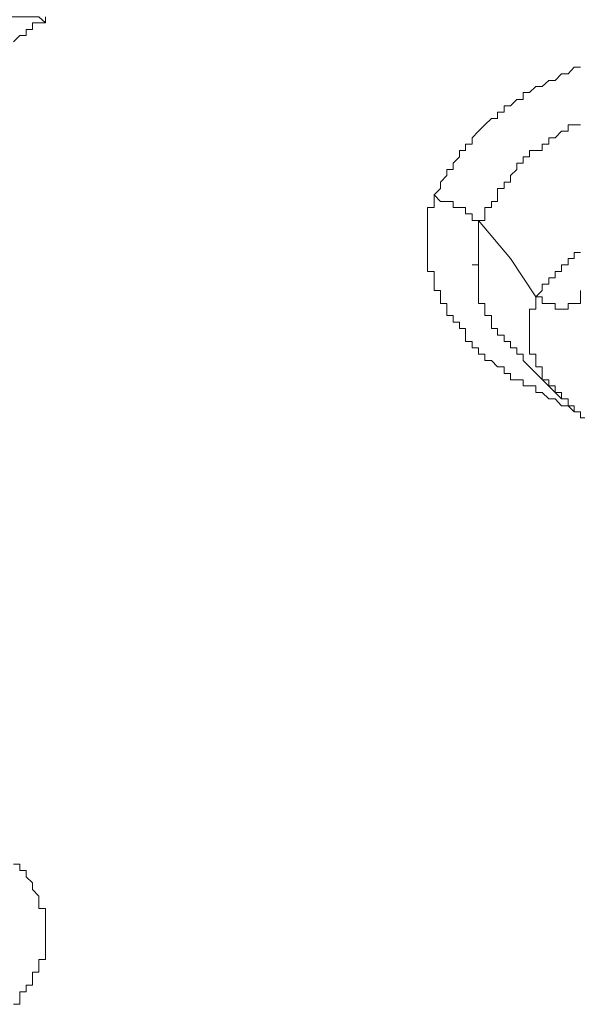
# Model space of a CAD drawing. Units: inches. Extents: x 149.1 to 232.2, y -281.8 to -222.5.
# Drawn here: x 161.6 to 162.5, y -264.7 to -263.2 of the extents above; entities that cross this region are included whole.
import ezdxf

# ---------------------------------------------------------------- set-up
doc = ezdxf.new("R2010")
doc.units = ezdxf.units.IN
doc.header["$MEASUREMENT"] = 0
doc.layers.add('图层 1', color=7, linetype='Continuous')

msp = doc.modelspace()

# ---------------------------------------------------------------- linework, layer by layer
at = {"layer": '图层 1', "lineweight": 9}
for points in [[(161.6148, -263.1729), (161.6044, -263.1633), (161.5944, -263.1633), (161.5841, -263.1633), (161.5741, -263.1633), (161.5641, -263.1633), (161.5538, -263.1633), (161.5538, -263.1729), (161.5441, -263.1729)], [(161.6148, -263.1729), (161.6044, -263.1729), (161.5944, -263.1729), (161.5944, -263.1836), (161.5841, -263.1836), (161.5841, -263.1929), (161.5741, -263.1929), (161.5641, -263.2032)], [(161.6148, -263.1633), (161.6148, -263.1729)], [(162.2304, -263.4458), (162.2407, -263.4354), (162.2407, -263.4258), (162.2504, -263.4151), (162.2504, -263.4055), (162.2607, -263.4055), (162.2607, -263.3955), (162.2707, -263.3855), (162.2707, -263.3755), (162.2804, -263.3755), (162.2804, -263.3651), (162.2907, -263.3651), (162.2907, -263.3552), (162.3007, -263.3445), (162.311, -263.3345), (162.3214, -263.3245), (162.331, -263.3245), (162.331, -263.3148), (162.3413, -263.3148), (162.3413, -263.3045), (162.3517, -263.3045), (162.3613, -263.2945), (162.3717, -263.2945), (162.3717, -263.2835), (162.3816, -263.2835), (162.3916, -263.2742), (162.4016, -263.2742), (162.412, -263.2646), (162.422, -263.2646), (162.4323, -263.2539), (162.4426, -263.2539), (162.4523, -263.2435), (162.4623, -263.2435)], [(162.3007, -263.4864), (162.311, -263.4864), (162.311, -263.4757), (162.311, -263.4657), (162.3214, -263.4657), (162.3214, -263.4561), (162.331, -263.4561), (162.331, -263.4458), (162.331, -263.4354), (162.3413, -263.4354), (162.3413, -263.4258), (162.3517, -263.4258), (162.3517, -263.4151), (162.3613, -263.4055), (162.3613, -263.3955), (162.3717, -263.3955), (162.3717, -263.3855), (162.3816, -263.3855), (162.3816, -263.3755), (162.3916, -263.3755), (162.4016, -263.3755), (162.4016, -263.3651), (162.412, -263.3651), (162.412, -263.3552), (162.422, -263.3552), (162.4323, -263.3445), (162.4426, -263.3445), (162.4426, -263.3345), (162.4523, -263.3345), (162.4623, -263.3345)], [(162.4523, -263.7896), (162.4426, -263.7799), (162.4323, -263.7799), (162.422, -263.7689), (162.412, -263.7689), (162.4016, -263.7589), (162.3916, -263.7589), (162.3916, -263.7482), (162.3816, -263.7482), (162.3717, -263.7482), (162.3717, -263.7386), (162.3613, -263.7386), (162.3517, -263.7386), (162.3517, -263.7289), (162.3413, -263.7289), (162.3413, -263.7183), (162.331, -263.7183), (162.3214, -263.7083), (162.311, -263.7083), (162.311, -263.6983), (162.3007, -263.6983), (162.3007, -263.688), (162.2907, -263.688), (162.2907, -263.6783), (162.2804, -263.6783), (162.2804, -263.668), (162.2804, -263.6576), (162.2707, -263.6576), (162.2707, -263.6476), (162.2607, -263.6476), (162.2607, -263.637), (162.2504, -263.637), (162.2504, -263.627), (162.2504, -263.6177), (162.2407, -263.6177), (162.2407, -263.6073), (162.2407, -263.597), (162.2304, -263.597), (162.2304, -263.5874), (162.2304, -263.5774), (162.2304, -263.567), (162.2201, -263.567), (162.2201, -263.5567), (162.2201, -263.5467), (162.2201, -263.5371), (162.2201, -263.526), (162.2201, -263.5167), (162.2201, -263.5067), (162.2201, -263.4957), (162.2201, -263.4864), (162.2201, -263.4757), (162.2201, -263.4657), (162.2304, -263.4657), (162.2304, -263.4561), (162.2304, -263.4458)], [(162.3007, -263.4864), (162.2907, -263.4864), (162.2907, -263.4757), (162.2804, -263.4757), (162.2804, -263.4657), (162.2707, -263.4657), (162.2607, -263.4657), (162.2607, -263.4561), (162.2504, -263.4561), (162.2407, -263.4561), (162.2304, -263.4458)], [(162.3916, -263.6073), (162.3517, -263.5467), (162.3007, -263.4864)], [(162.4623, -263.5371), (162.4523, -263.5371), (162.4523, -263.5467), (162.4426, -263.5467), (162.4426, -263.5567), (162.4323, -263.5567), (162.4323, -263.567), (162.422, -263.567), (162.422, -263.5774), (162.412, -263.5774), (162.412, -263.5874), (162.4016, -263.5874), (162.4016, -263.597), (162.3916, -263.6073)], [(162.3916, -263.6073), (162.3916, -263.6177), (162.3916, -263.627), (162.3816, -263.627), (162.3816, -263.637), (162.3816, -263.6476), (162.3816, -263.6576), (162.3816, -263.668), (162.3816, -263.6783), (162.3816, -263.688), (162.3816, -263.6983), (162.3916, -263.6983), (162.3916, -263.7083), (162.3916, -263.7183), (162.4016, -263.7183), (162.4016, -263.7289), (162.4016, -263.7386), (162.412, -263.7386), (162.412, -263.7482)], [(162.3916, -263.6073), (162.4016, -263.6073), (162.4016, -263.6177), (162.412, -263.6177), (162.422, -263.6177), (162.422, -263.627), (162.4323, -263.627), (162.4426, -263.627), (162.4426, -263.6177), (162.4523, -263.6177), (162.4623, -263.6177), (162.4623, -263.6073), (162.4623, -263.597)], [(162.3717, -263.7083), (162.4323, -263.7689)], [(162.412, -263.7482), (162.422, -263.7482), (162.422, -263.7589), (162.4323, -263.7589), (162.4323, -263.7689), (162.4426, -263.7689), (162.4426, -263.7799), (162.4523, -263.7799), (162.4523, -263.7896), (162.4623, -263.7896), (162.4623, -263.7992), (162.4723, -263.7992), (162.4723, -263.8096), (162.4822, -263.8096), (162.4929, -263.8096), (162.4929, -263.8196), (162.5026, -263.8196), (162.5129, -263.8196), (162.5129, -263.8289), (162.5226, -263.8289), (162.5329, -263.8289), (162.5329, -263.8395)], [(161.5641, -264.5062), (161.5741, -264.5062), (161.5741, -264.5165), (161.5841, -264.5165), (161.5841, -264.5265), (161.5944, -264.5361), (161.5944, -264.5465), (161.6044, -264.5568), (161.6044, -264.5665), (161.6044, -264.5768), (161.6148, -264.5768), (161.6148, -264.5868), (161.6148, -264.5971), (161.6148, -264.6078), (161.6148, -264.6174), (161.6148, -264.6281), (161.6148, -264.6374), (161.6148, -264.6474), (161.6148, -264.6574), (161.6044, -264.6574), (161.6044, -264.6677), (161.6044, -264.6774), (161.5944, -264.6774), (161.5944, -264.6884), (161.5944, -264.6981), (161.5841, -264.6981), (161.5841, -264.7084), (161.5741, -264.7084), (161.5741, -264.718), (161.5741, -264.7284), (161.5641, -264.7284)]]:
    msp.add_lwpolyline(points, dxfattribs=at)
msp.add_open_spline([(162.3717, -263.7083), (162.3717, -263.7083), (162.3717, -263.6983), (162.3717, -263.6983), (162.3717, -263.6983), (162.3613, -263.6983), (162.3613, -263.6983), (162.3613, -263.6983), (162.3613, -263.688), (162.3613, -263.688), (162.3613, -263.688), (162.3517, -263.688), (162.3517, -263.688), (162.3517, -263.688), (162.3517, -263.6783), (162.3517, -263.6783), (162.3517, -263.6783), (162.3413, -263.6783), (162.3413, -263.6783), (162.3413, -263.6783), (162.3413, -263.668), (162.3413, -263.668), (162.3413, -263.668), (162.331, -263.668), (162.331, -263.668), (162.331, -263.668), (162.331, -263.6576), (162.331, -263.6576), (162.331, -263.6576), (162.3214, -263.6576), (162.3214, -263.6576), (162.3214, -263.6576), (162.3214, -263.6476), (162.3214, -263.6476), (162.3214, -263.6476), (162.3214, -263.637), (162.3214, -263.637), (162.3214, -263.637), (162.311, -263.637), (162.311, -263.637), (162.311, -263.637), (162.311, -263.627), (162.311, -263.627), (162.311, -263.627), (162.311, -263.6177), (162.311, -263.6177), (162.311, -263.6177), (162.3007, -263.6177), (162.3007, -263.6177), (162.3007, -263.6177), (162.3007, -263.6073), (162.3007, -263.6073), (162.3007, -263.6073), (162.3007, -263.597), (162.3007, -263.597), (162.3007, -263.597), (162.3007, -263.5874), (162.3007, -263.5874), (162.3007, -263.5874), (162.3007, -263.5774), (162.3007, -263.5774), (162.3007, -263.5774), (162.3007, -263.567), (162.3007, -263.567), (162.3007, -263.567), (162.3007, -263.5567), (162.3007, -263.5567), (162.3007, -263.5567), (162.2907, -263.5567), (162.2907, -263.5567), (162.2907, -263.5567), (162.3007, -263.5567), (162.3007, -263.5567), (162.3007, -263.5567), (162.3007, -263.5467), (162.3007, -263.5467), (162.3007, -263.5467), (162.3007, -263.5371), (162.3007, -263.5371), (162.3007, -263.5371), (162.3007, -263.526), (162.3007, -263.526), (162.3007, -263.526), (162.3007, -263.5167), (162.3007, -263.5167), (162.3007, -263.5167), (162.3007, -263.5067), (162.3007, -263.5067), (162.3007, -263.5067), (162.3007, -263.4957), (162.3007, -263.4957), (162.3007, -263.4957), (162.3007, -263.4864), (162.3007, -263.4864)], degree=3, knots=[0, 0, 0, 0, 1, 1, 1, 2, 2, 2, 3, 3, 3, 4, 4, 4, 5, 5, 5, 6, 6, 6, 7, 7, 7, 8, 8, 8, 9, 9, 9, 10, 10, 10, 11, 11, 11, 12, 12, 12, 13, 13, 13, 14, 14, 14, 15, 15, 15, 16, 16, 16, 17, 17, 17, 18, 18, 18, 19, 19, 19, 20, 20, 20, 21, 21, 21, 22, 22, 22, 23, 23, 23, 24, 24, 24, 25, 25, 25, 26, 26, 26, 27, 27, 27, 28, 28, 28, 29, 29, 29, 30, 30, 30, 31, 31, 31, 31], dxfattribs=at)

doc.saveas('drawing.dxf')
